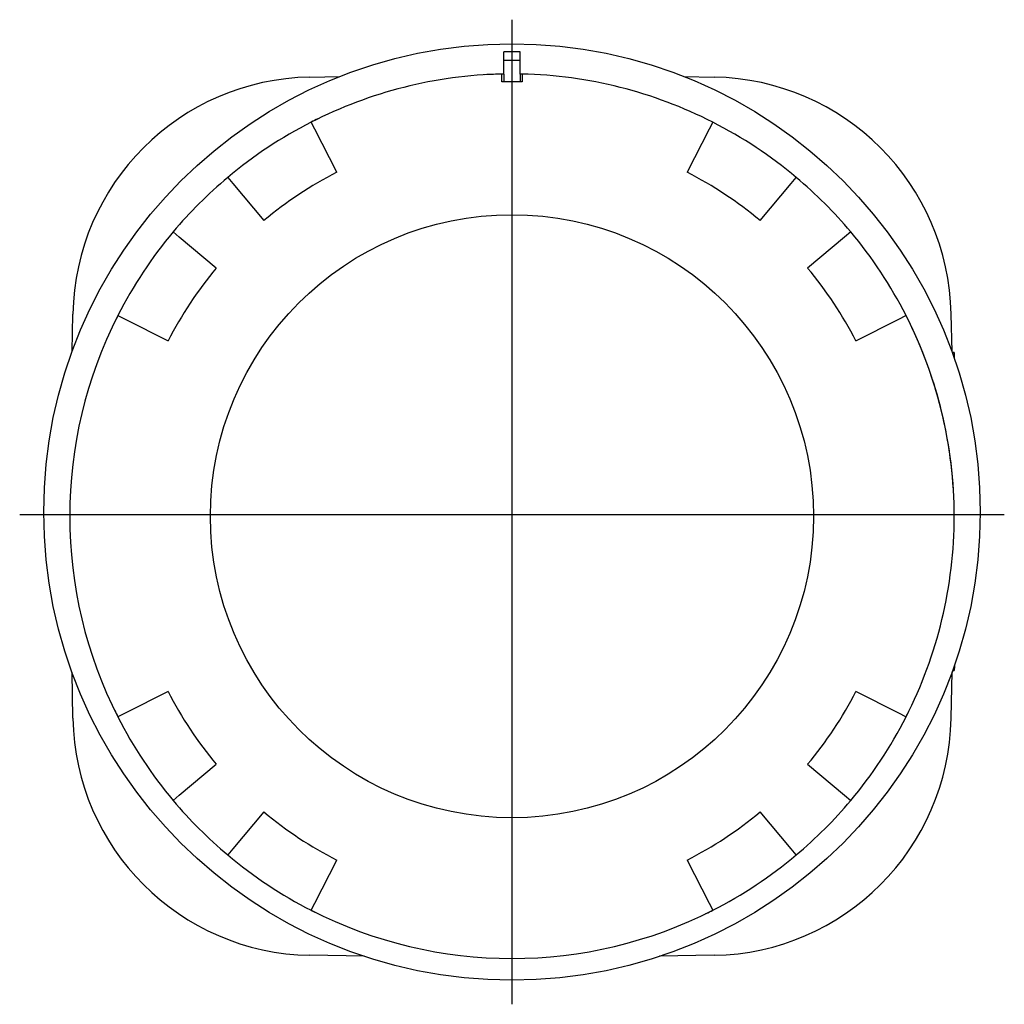
# Model space of a CAD drawing. Extents: x 414 to 1096, y 24 to 177.
# Drawn here: x 974 to 1096, y 54 to 177 of the extents above; entities that cross this region are included whole.
import ezdxf

# ---------------------------------------------------------------- set-up
doc = ezdxf.new("R2010")
doc.units = 0
doc.linetypes.add('CENTER', pattern=[0])
doc.layers.get('0').update_dxf_attribs({"linetype": 'CONTINUOUS'})

msp = doc.modelspace()

# ---------------------------------------------------------------- linework, layer by layer
at = {"color": 1, "linetype": 'CENTER'}
for p, q in [((1035, 54.1), (1035, 176.55)), ((973.77, 115), (1096.22, 115))]:
    msp.add_line(p, q, dxfattribs=at)
at = {"color": 7, "linetype": 'CONTINUOUS'}
for p, q in [((1033.99, 169.79), (1033.99, 172.54)), ((1033.99, 171.51), (1035.99, 171.51)), ((1035.99, 169.79), (1035.99, 172.54)), ((1009.86, 169.41), (1013.6, 169.47)), ((1033.74, 168.8), (1033.74, 169.79)), ((1033.99, 169.79), (1033.99, 168.77)), ((1035.99, 169.79), (1035.99, 168.77)), ((1036.24, 169.79), (1036.24, 168.8)), ((1056.36, 169.47), (1060.12, 169.41)), ((1034.99, 168.8), (1033.74, 168.8)), ((1036.24, 168.8), (1034.99, 168.8)), ((1010.47, 162.92), (1010.02, 163.81)), ((1013.2, 157.57), (1010.47, 162.92)), ((1059.5, 162.92), (1056.78, 157.57)), ((1059.96, 163.81), (1059.5, 162.92)), ((999.64, 156.93), (1000.28, 156.17)), ((1069.7, 156.17), (1070.34, 156.93)), ((1000.28, 156.17), (1004.14, 151.57)), ((1065.84, 151.57), (1069.7, 156.17)), ((993.62, 149.51), (992.86, 150.15)), ((998.22, 145.65), (993.62, 149.51)), ((1076.36, 149.51), (1071.76, 145.65)), ((1077.12, 150.15), (1076.36, 149.51)), ((980.3, 135.3), (980.38, 139.93)), ((985.98, 139.77), (986.88, 139.32)), ((1083.1, 139.32), (1083.99, 139.77)), ((1089.59, 139.93), (1089.68, 135.29)), ((986.88, 139.32), (992.22, 136.59)), ((1077.76, 136.59), (1083.1, 139.32)), ((1089.98, 135.15), (1089.73, 135.15)), ((1089.79, 134.98), (1089.98, 134.98)), ((1089.98, 135.15), (1089.98, 135.03)), ((1089.98, 134.98), (1089.99, 134.39)), ((1089.76, 95.6), (1090, 95.6)), ((1089.94, 96.1), (1090.01, 96.1)), ((1090.01, 96.1), (1090, 95.6)), ((1090.01, 96.3), (1090.01, 96.1)), ((980.38, 89.67), (980.28, 95.41)), ((1089.7, 95.44), (1089.59, 89.67)), ((992.22, 93.01), (986.88, 90.29)), ((1083.1, 90.29), (1077.76, 93.01)), ((986.88, 90.29), (985.98, 89.83)), ((1083.99, 89.83), (1083.1, 90.29)), ((993.62, 80.09), (998.22, 83.95)), ((1071.76, 83.95), (1076.36, 80.09)), ((992.86, 79.45), (993.62, 80.09)), ((1076.36, 80.09), (1077.12, 79.45)), ((1004.14, 78.03), (1000.28, 73.43)), ((1069.7, 73.43), (1065.84, 78.03)), ((1000.28, 73.43), (999.64, 72.67)), ((1070.34, 72.67), (1069.7, 73.43)), ((1010.47, 66.69), (1013.2, 72.03)), ((1056.78, 72.03), (1059.5, 66.69)), ((1010.02, 65.8), (1010.47, 66.69)), ((1059.5, 66.69), (1059.96, 65.8)), ((1016.63, 60.08), (1009.86, 60.2)), ((1060.12, 60.2), (1053.35, 60.08))]:
    msp.add_line(p, q, dxfattribs=at)
for centre, radius in [((1034.99, 115.32), 58.23), ((1034.99, 114.8), 37.5)]:
    msp.add_circle(centre, radius, dxfattribs=at)
for centre, radius, start, end in [((1034.99, 114.8), 57.74, 89.0077, 90.9923), ((1010.38, 139.41), 30, 91, 179), ((1034.99, 114.8), 55, 91.3023, 117), ((1034.99, 114.8), 55, 91.3025, 93.5208), ((1034.99, 114.8), 55, 91.0418, 91.3025), ((1034.99, 114.8), 55, 88.6977, 88.9582), ((1034.99, 114.8), 55, 63, 88.6977), ((1034.99, 114.8), 55, 63, 88.6977), ((1059.6, 139.41), 30, 1, 89), ((1034.99, 114.8), 55, 116.021, 117), ((1034.99, 114.8), 55, 117, 130), ((1034.99, 114.8), 55, 50, 63), ((1034.99, 114.8), 55, 130, 140), ((1034.99, 114.8), 48, 117, 130), ((1034.99, 114.8), 48, 50, 63), ((1034.99, 114.8), 55, 40, 50), ((1034.99, 114.8), 55, 40, 50), ((1034.99, 114.8), 55, 140, 153), ((1034.99, 114.8), 55, 27, 40), ((1034.99, 114.8), 48, 140, 153), ((1034.99, 114.8), 48, 27, 40), ((1034.99, 114.8), 55, 153, 207), ((1034.99, 114.8), 55, 153, 153.5208), ((1034.99, 114.8), 55, 359.021, 27), ((1034.99, 114.8), 55, 360, 27), ((1034.99, 114.8), 55, 333, 360), ((1034.99, 114.8), 48, 207, 220), ((1034.99, 114.8), 48, 320, 333), ((1034.99, 114.8), 55, 206.021, 207), ((1010.38, 90.19), 30, 181, 269), ((1034.99, 114.8), 55, 207, 220), ((1059.6, 90.19), 30, 271, 359), ((1034.99, 114.8), 55, 320, 333), ((1034.99, 114.8), 55, 333, 333.5208), ((1034.99, 114.8), 55, 220, 230), ((1034.99, 114.8), 55, 220, 230), ((1034.99, 114.8), 55, 310, 320), ((1034.99, 114.8), 48, 230, 243), ((1034.99, 114.8), 48, 297, 310), ((1034.99, 114.8), 55, 230, 243), ((1034.99, 114.8), 55, 297, 310), ((1034.99, 114.8), 55, 243, 243.5208), ((1034.99, 114.8), 55, 243, 297), ((1034.99, 114.8), 55, 296.021, 297)]:
    msp.add_arc(centre, radius, start, end, dxfattribs=at)
at = {"color": 1}
msp.add_point((1035, 115), dxfattribs=at)
msp.add_point((1035, 115), dxfattribs=at)

doc.saveas('drawing.dxf')
